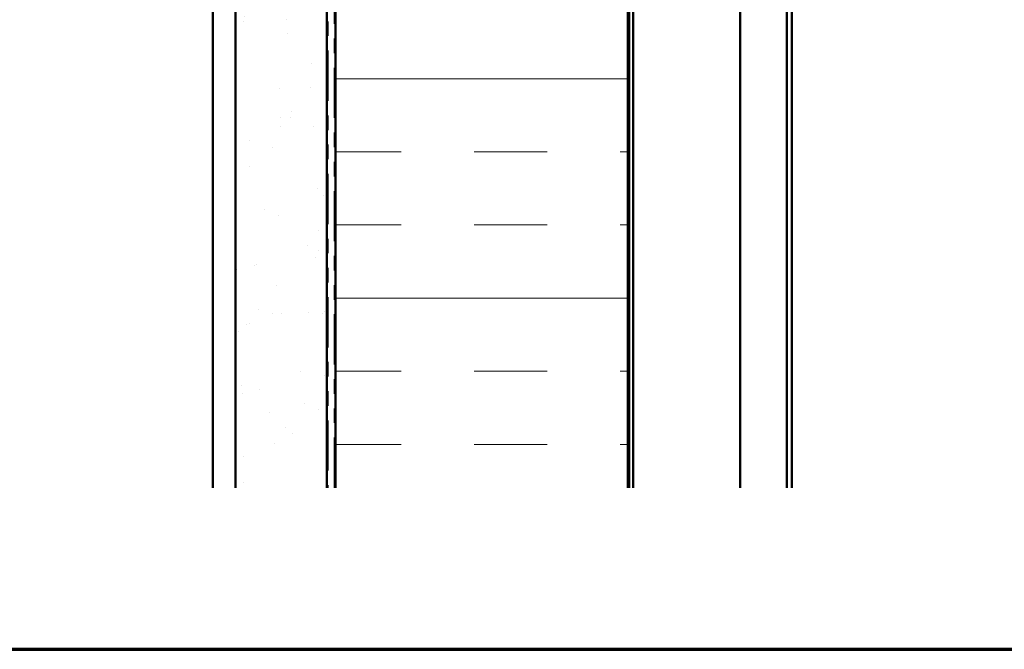
# Model space of a CAD drawing. Units: inches. Extents: x 0.6 to 33.4, y 0.6 to 21.4.
# Drawn here: x 7.9 to 14.6, y 0.6 to 4.9 of the extents above; entities that cross this region are included whole.
import ezdxf

# ---------------------------------------------------------------- set-up
doc = ezdxf.new("R2010")
doc.units = ezdxf.units.IN
doc.header["$LTSCALE"] = 2
doc.header["$MEASUREMENT"] = 0
doc.linetypes.add('DOUBLE_DASH_CHAIN', pattern=[1.2403, 0.6614, -0.0827, 0.1654, -0.0827, 0.1654, -0.0827])
doc.layers.get('0').update_dxf_attribs({"lineweight": 13})
for name, color, linetype, lineweight in [('Border (ANSI)', 7, 'Continuous', 70), ('Hatch (ANSI)', 7, 'Continuous', 18), ('Visible (ANSI)', 7, 'Continuous', 50)]:
    doc.layers.add(name, color=color, linetype=linetype, lineweight=lineweight)

# ---------------------------------------------------------------- blocks, each defined once
blk = doc.blocks.new('Borders ATAS A Border')
at = {"layer": 'Border (ANSI)'}
blk.add_line((0.3, 0.3), (16.7, 0.3), dxfattribs=at)

msp = doc.modelspace()

# ---------------------------------------------------------------- hatches: boundary and pattern name
at = {"layer": 'Hatch (ANSI)', "true_color": 0x804000}
h = msp.add_hatch(dxfattribs=at)
h.set_pattern_fill('AR-SAND', color=36, scale=0.25, angle=45, style=0)
h.paths.add_polyline_path([(9.36715, 1.70415), (9.36715, 16.49336), (9.99215, 16.49336), (9.99215, 1.70415)])
at = {"layer": 'Hatch (ANSI)', "true_color": 0x0080ff}
h = msp.add_hatch(dxfattribs=at)
h.set_pattern_fill('INSUL', color=150, scale=4, style=0)
h.paths.add_polyline_path([(10.05215, 1.70415), (10.05215, 16.49336), (12.05215, 16.49336), (12.05215, 1.70415)])

# ---------------------------------------------------------------- linework, layer by layer
at = {"layer": 'Visible (ANSI)', "color": 96, "true_color": 0x008000}
for p, q in [((12.06215, 16.66336), (12.06215, 1.70415)), ((12.08815, 1.70415), (12.08815, 16.66336)), ((12.82135, 16.66336), (12.82135, 1.70415))]:
    msp.add_line(p, q, dxfattribs=at)
at = {"layer": 'Visible (ANSI)', "color": 8, "true_color": 0x808080}
msp.add_line((9.21215, 1.70415), (9.21215, 16.49336), dxfattribs=at)
at = {"layer": 'Visible (ANSI)', "color": 36, "true_color": 0x804000}
for p, q in [((9.36715, 1.70415), (9.36715, 16.49336)), ((9.99215, 16.49336), (9.99215, 1.70415))]:
    msp.add_line(p, q, dxfattribs=at)
at = {"layer": 'Visible (ANSI)', "color": 30, "linetype": 'DOUBLE_DASH_CHAIN', "lineweight": 18, "ltscale": 0.259215, "true_color": 0xff8000}
for p, q in [((10.00215, 16.49336), (10.00215, 1.70415)), ((10.04215, 1.70415), (10.04215, 16.49336))]:
    msp.add_line(p, q, dxfattribs=at)
at = {"layer": 'Visible (ANSI)', "color": 150, "true_color": 0x0080ff}
for p, q in [((10.05215, 16.49336), (10.05215, 1.70415)), ((12.05215, 1.70415), (12.05215, 16.49336))]:
    msp.add_line(p, q, dxfattribs=at)
at = {"layer": 'Visible (ANSI)', "color": 5, "true_color": 0x0000ff}
for p, q in [((13.14165, 1.70415), (13.14165, 10.73045)), ((13.17365, 10.73045), (13.17365, 1.70415))]:
    msp.add_line(p, q, dxfattribs=at)

# ---------------------------------------------------------------- block references
at = {"xscale": 2, "yscale": 2, "zscale": 2}
msp.add_blockref('Borders ATAS A Border', (0, 0), dxfattribs=at)

doc.saveas('drawing.dxf')
